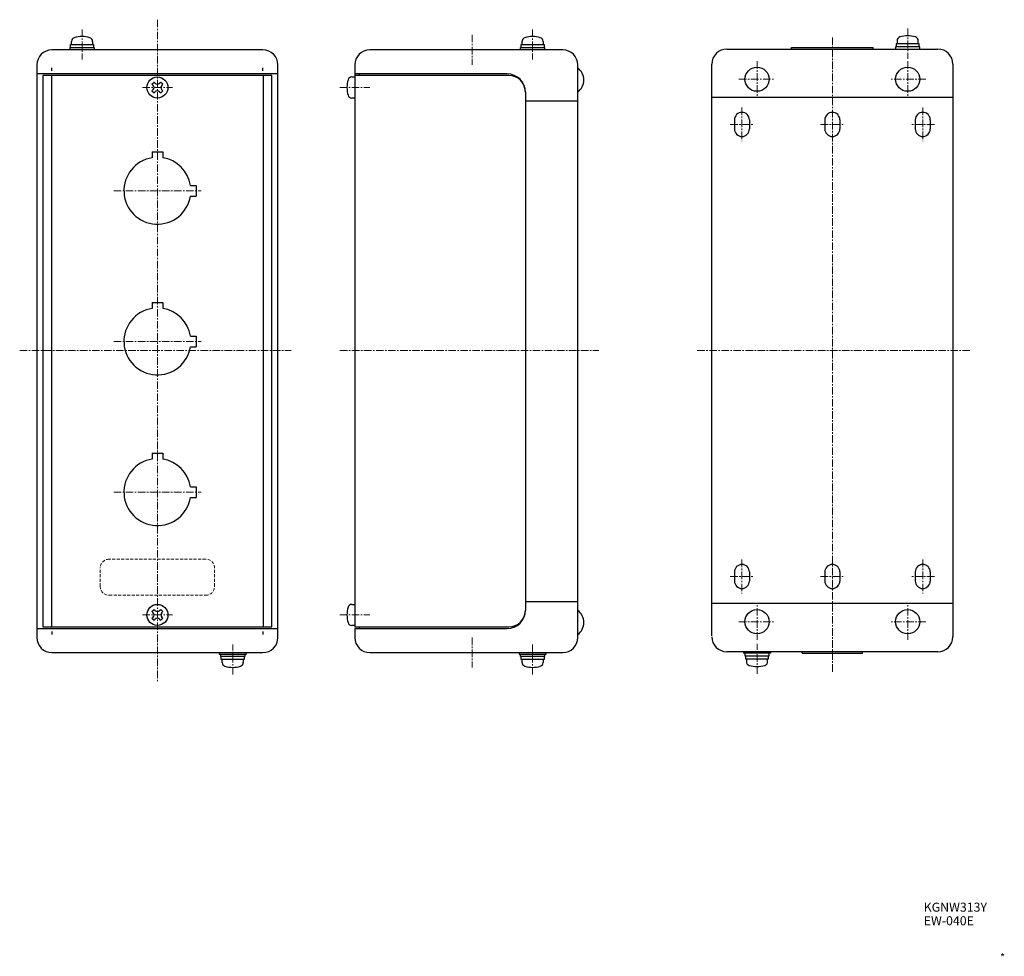
# Model space of a CAD drawing. Units: millimetres. Extents: x -333 to -6, y 7 to 318.
import ezdxf
from ezdxf.enums import TextEntityAlignment as Align

# ---------------------------------------------------------------- set-up
doc = ezdxf.new("R2010")
doc.units = ezdxf.units.MM
doc.linetypes.add('CENTERX2', pattern=[4, 2.5, -0.5, 0.5, -0.5])
doc.linetypes.add('DASHEDX2', pattern=[1.5, 1, -0.5])
for name, color, linetype, lineweight in [('CENTER', 7, 'CENTERX2', 13), ('CMNT', 7, 'Continuous', 13), ('HIDDEN', 6, 'DASHEDX2', 13), ('中線', 3, 'Continuous', 25)]:
    doc.layers.add(name, color=color, linetype=linetype, lineweight=lineweight)
doc.styles.get("Standard").update_dxf_attribs({"font": 'simplex.shx', "bigfont": 'extfont2.shx'})

msp = doc.modelspace()

# ---------------------------------------------------------------- linework, layer by layer
at = {"layer": 'CENTER'}
for p, q in [((-287.48, 318.14), (-287.48, 98.64)), ((-312.48, 314.94), (-312.48, 304.94)), ((-162.98, 314.94), (-162.98, 304.94)), ((-38.5, 315.19), (-38.5, 305.19)), ((-182.98, 313.14), (-182.98, 303.14)), ((-63.5, 312.24), (-63.5, 101.53)), ((-88.5, 304.39), (-88.5, 292.39)), ((-38.5, 304.39), (-38.5, 292.39)), ((-94.5, 298.39), (-82.5, 298.39)), ((-32.5, 298.39), (-44.5, 298.39)), ((-292.48, 295.64), (-282.48, 295.64)), ((-226.98, 295.64), (-216.98, 295.64)), ((-93.5, 288.99), (-93.5, 277.79)), ((-33.5, 288.99), (-33.5, 277.79)), ((-97.4, 283.39), (-89.6, 283.39)), ((-67.4, 283.39), (-59.6, 283.39)), ((-29.6, 283.39), (-37.4, 283.39)), ((-301.98, 261.39), (-272.98, 261.39)), ((-301.98, 211.39), (-272.98, 211.39)), ((-333.18, 208.39), (-243.04, 208.39)), ((-226.93, 208.39), (-141.02, 208.39)), ((-108.32, 208.39), (-17.6, 208.39)), ((-301.98, 161.39), (-272.98, 161.39)), ((-93.5, 138.99), (-93.5, 127.79)), ((-33.5, 138.99), (-33.5, 127.79)), ((-97.4, 133.39), (-89.6, 133.39)), ((-67.4, 133.39), (-59.6, 133.39)), ((-29.6, 133.39), (-37.4, 133.39)), ((-88.5, 112.39), (-88.5, 124.39)), ((-38.5, 112.39), (-38.5, 124.39)), ((-292.48, 120.64), (-282.48, 120.64)), ((-226.98, 120.64), (-216.98, 120.64)), ((-94.5, 118.39), (-82.5, 118.39)), ((-32.5, 118.39), (-44.5, 118.39)), ((-182.98, 113.14), (-182.98, 103.14)), ((-262.48, 100.84), (-262.48, 110.84)), ((-162.98, 100.84), (-162.98, 110.84)), ((-162.98, 110.64), (-162.98, 105.64)), ((-88.5, 101.09), (-88.5, 111.09))]:
    msp.add_line(p, q, dxfattribs=at)
at = {"layer": 'HIDDEN'}
for p, q in [((-271.48, 139.14), (-303.48, 139.14)), ((-306.48, 130.14), (-306.48, 136.14)), ((-268.48, 130.14), (-268.48, 136.14)), ((-303.48, 127.14), (-271.48, 127.14))]:
    msp.add_line(p, q, dxfattribs=at)
for centre, start, end in [((-303.48, 136.14), 90, 180), ((-271.48, 136.14), 0, 90), ((-303.48, 130.14), 180, 270), ((-271.48, 130.14), 270, 0)]:
    msp.add_arc(centre, 3, start, end, dxfattribs=at)
at = {"layer": '中線'}
for p, q in [((-315.98, 309.94), (-315.98, 310.92)), ((-308.98, 310.92), (-308.98, 309.94)), ((-166.48, 309.94), (-166.48, 310.92)), ((-159.48, 310.92), (-159.48, 309.94)), ((-42, 311.17), (-42, 310.19)), ((-35, 310.19), (-35, 311.17)), ((-252.48, 308.14), (-322.48, 308.14)), ((-316.48, 308.14), (-316.48, 308.94)), ((-316.48, 308.94), (-308.48, 308.94)), ((-316.28, 308.94), (-316.28, 309.94)), ((-316.28, 309.94), (-308.68, 309.94)), ((-308.68, 309.94), (-308.68, 308.94)), ((-308.48, 308.94), (-308.48, 308.14)), ((-152.98, 308.14), (-216.98, 308.14)), ((-166.98, 308.14), (-166.98, 308.94)), ((-166.98, 308.94), (-158.98, 308.94)), ((-166.78, 308.94), (-166.78, 309.94)), ((-166.78, 309.94), (-159.18, 309.94)), ((-159.18, 309.94), (-159.18, 308.94)), ((-158.98, 308.94), (-158.98, 308.14)), ((-98.5, 308.39), (-28.5, 308.39)), ((-77, 308.89), (-50, 308.89)), ((-77, 308.39), (-77, 308.89)), ((-50, 308.39), (-50, 308.89)), ((-42.5, 309.19), (-42.5, 308.39)), ((-34.5, 309.19), (-42.5, 309.19)), ((-42.3, 310.19), (-42.3, 309.19)), ((-34.7, 310.19), (-42.3, 310.19)), ((-34.7, 309.19), (-34.7, 310.19)), ((-34.5, 308.39), (-34.5, 309.19)), ((-327.48, 303.14), (-327.48, 113.14)), ((-322.48, 301.14), (-322.48, 302.14)), ((-252.48, 301.14), (-252.48, 302.14)), ((-247.48, 113.14), (-247.48, 303.14)), ((-221.98, 303.14), (-221.98, 116.64)), ((-147.98, 113.14), (-147.98, 303.14)), ((-103.5, 113.66), (-103.5, 303.34)), ((-23.5, 303.4), (-23.5, 113.39)), ((-247.48, 300.14), (-327.48, 300.14)), ((-325.48, 299.64), (-325.48, 116.64)), ((-249.48, 299.64), (-325.48, 299.64)), ((-322.63, 299.64), (-322.63, 116.64)), ((-289.29, 296.74), (-288.58, 297.45)), ((-288.58, 297.45), (-288.19, 297.06)), ((-286.77, 297.06), (-286.39, 297.45)), ((-286.39, 297.45), (-285.68, 296.74)), ((-252.33, 299.64), (-252.33, 116.64)), ((-249.48, 116.64), (-249.48, 299.64)), ((-222.96, 299.14), (-221.98, 299.14)), ((-171.38, 300.14), (-221.98, 300.14)), ((-170.88, 299.64), (-221.98, 299.64)), ((-220.38, 299.64), (-220.38, 300.14)), ((-289.29, 296.74), (-288.9, 296.35)), ((-289.29, 294.55), (-288.9, 294.94)), ((-289.29, 294.55), (-288.58, 293.84)), ((-288.58, 293.84), (-288.19, 294.23)), ((-286.77, 294.23), (-286.39, 293.84)), ((-286.39, 293.84), (-285.68, 294.55)), ((-286.07, 296.35), (-285.68, 296.74)), ((-286.07, 294.94), (-285.68, 294.55)), ((-165.38, 294.14), (-165.38, 122.14)), ((-221.98, 292.14), (-222.96, 292.14)), ((-147.98, 291.14), (-165.38, 291.14)), ((-103.5, 292.39), (-23.5, 292.39)), ((-96, 284.89), (-96, 281.89)), ((-91, 284.89), (-91, 281.89)), ((-66, 284.89), (-66, 281.89)), ((-61, 284.89), (-61, 281.89)), ((-36, 284.89), (-36, 281.89)), ((-31, 284.89), (-31, 281.89)), ((-289.23, 274.29), (-285.73, 274.29)), ((-289.23, 274.29), (-289.23, 272.35)), ((-285.73, 274.29), (-285.73, 272.35)), ((-276.52, 263.14), (-274.58, 263.14)), ((-274.58, 263.14), (-274.58, 259.64)), ((-276.52, 259.64), (-274.58, 259.64)), ((-289.23, 224.29), (-285.73, 224.29)), ((-289.23, 224.29), (-289.23, 222.35)), ((-285.73, 224.29), (-285.73, 222.35)), ((-276.52, 213.14), (-274.58, 213.14)), ((-274.58, 213.14), (-274.58, 209.64)), ((-276.52, 209.64), (-274.58, 209.64)), ((-289.23, 174.29), (-285.73, 174.29)), ((-289.23, 174.29), (-289.23, 172.35)), ((-285.73, 174.29), (-285.73, 172.35)), ((-276.52, 163.14), (-274.58, 163.14)), ((-274.58, 163.14), (-274.58, 159.64)), ((-276.52, 159.64), (-274.58, 159.64)), ((-96, 134.89), (-96, 131.89)), ((-91, 134.89), (-91, 131.89)), ((-66, 134.89), (-66, 131.89)), ((-61, 134.89), (-61, 131.89)), ((-36, 134.89), (-36, 131.89)), ((-31, 134.89), (-31, 131.89)), ((-165.38, 125.14), (-147.98, 125.14)), ((-23.5, 124.39), (-103.5, 124.39)), ((-289.29, 121.74), (-288.58, 122.45)), ((-289.29, 121.74), (-288.9, 121.35)), ((-288.58, 122.45), (-288.19, 122.06)), ((-286.77, 122.06), (-286.39, 122.45)), ((-286.39, 122.45), (-285.68, 121.74)), ((-286.07, 121.35), (-285.68, 121.74)), ((-222.96, 124.14), (-221.98, 124.14)), ((-289.29, 119.55), (-288.9, 119.94)), ((-289.29, 119.55), (-288.58, 118.84)), ((-288.58, 118.84), (-288.19, 119.23)), ((-286.77, 119.23), (-286.39, 118.84)), ((-286.39, 118.84), (-285.68, 119.55)), ((-286.07, 119.94), (-285.68, 119.55)), ((-327.48, 116.14), (-247.48, 116.14)), ((-325.48, 116.64), (-249.48, 116.64)), ((-322.48, 115.14), (-322.48, 114.14)), ((-252.48, 115.14), (-252.48, 114.14)), ((-221.98, 117.14), (-222.96, 117.14)), ((-221.98, 116.64), (-170.88, 116.64)), ((-221.98, 116.14), (-221.98, 113.14)), ((-221.98, 116.14), (-171.38, 116.14)), ((-220.38, 116.14), (-220.38, 116.64)), ((-322.48, 108.14), (-252.48, 108.14)), ((-266.98, 108.14), (-266.98, 107.64)), ((-257.98, 108.14), (-257.98, 107.64)), ((-216.98, 108.14), (-152.98, 108.14)), ((-167.48, 108.14), (-167.48, 107.64)), ((-158.48, 107.64), (-158.48, 108.14)), ((-28.5, 108.39), (-98.5, 108.39)), ((-28.5, 108.39), (-98.5, 108.39)), ((-93, 108.39), (-93, 107.89)), ((-84, 107.89), (-93, 107.89)), ((-92.5, 107.89), (-92.5, 107.09)), ((-84.5, 107.09), (-84.5, 107.89)), ((-84, 108.39), (-84, 107.89)), ((-73.5, 107.89), (-73.5, 108.39)), ((-73.5, 107.89), (-53.5, 107.89)), ((-53.5, 107.89), (-53.5, 108.39)), ((-266.98, 107.64), (-257.98, 107.64)), ((-266.48, 106.84), (-266.48, 107.64)), ((-258.48, 106.84), (-266.48, 106.84)), ((-266.28, 105.84), (-266.28, 106.84)), ((-258.68, 105.84), (-266.28, 105.84)), ((-265.98, 104.87), (-265.98, 105.84)), ((-258.98, 105.84), (-258.98, 104.87)), ((-258.68, 106.84), (-258.68, 105.84)), ((-258.48, 107.64), (-258.48, 106.84)), ((-167.48, 107.64), (-158.48, 107.64)), ((-166.98, 106.84), (-166.98, 107.64)), ((-158.98, 106.84), (-166.98, 106.84)), ((-166.78, 105.84), (-166.78, 106.84)), ((-159.18, 105.84), (-166.78, 105.84)), ((-166.48, 104.87), (-166.48, 105.84)), ((-159.48, 105.84), (-159.48, 104.87)), ((-159.18, 106.84), (-159.18, 105.84)), ((-158.98, 107.64), (-158.98, 106.84)), ((-92.5, 107.09), (-84.5, 107.09)), ((-92.3, 107.09), (-92.3, 106.09)), ((-92.3, 106.09), (-84.7, 106.09)), ((-92, 106.09), (-92, 105.11)), ((-85, 105.11), (-85, 106.09)), ((-84.7, 106.09), (-84.7, 107.09))]:
    msp.add_line(p, q, dxfattribs=at)
for centre, radius in [((-88.5, 298.39), 4), ((-38.5, 298.39), 4), ((-287.48, 295.64), 3.5), ((-287.48, 120.64), 3.5), ((-88.5, 118.39), 4), ((-38.5, 118.39), 4)]:
    msp.add_circle(centre, radius, dxfattribs=at)
for centre, radius, start, end in [((-314.68, 310.92), 1.3, 106.6015, 180), ((-312.48, 303.54), 9, 73.3983, 106.6015), ((-310.28, 310.92), 1.3, 0, 73.3983), ((-165.18, 310.92), 1.3, 106.6015, 180), ((-162.98, 303.54), 9, 73.3983, 106.6015), ((-160.78, 310.92), 1.3, 0, 73.3983), ((-40.7, 311.17), 1.3, 106.6017, 180), ((-38.5, 303.79), 9, 73.3985, 106.6017), ((-36.3, 311.17), 1.3, 360, 73.3985), ((-322.48, 303.14), 5, 90, 180), ((-252.48, 303.14), 5, 0, 90), ((-216.98, 303.14), 5, 90, 180), ((-152.98, 303.14), 5, 0, 90), ((-98.5, 303.39), 5, 90, 180), ((-28.5, 303.39), 5, 0, 90), ((-150.98, 298.14), 5, 306.8699, 53.1301), ((-215.58, 295.64), 9, 163.3983, 196.6015), ((-222.96, 297.84), 1.3, 90, 163.3982), ((-171.38, 294.14), 6, 0, 90), ((-170.88, 294.14), 5.5, 0, 90), ((-289.6, 295.64), 1, 315.0001, 44.9999), ((-287.48, 297.77), 1, 225.0002, 315.0002), ((-287.48, 293.52), 1, 44.9998, 134.9997), ((-285.36, 295.64), 1, 134.9997, 225.0003), ((-222.96, 293.44), 1.3, 196.6015, 270), ((-93.5, 284.89), 2.5, 0, 180), ((-63.5, 284.89), 2.5, 0, 180), ((-33.5, 284.89), 2.5, 0, 180), ((-93.5, 281.89), 2.5, 180, 0), ((-63.5, 281.89), 2.5, 180, 0), ((-33.5, 281.89), 2.5, 180, 0), ((-287.48, 261.39), 11.1, 99.0709, 350.929), ((-287.48, 261.39), 11.1, 9.071, 80.929), ((-287.48, 211.39), 11.1, 99.0709, 350.929), ((-287.48, 211.39), 11.1, 9.071, 80.929), ((-287.48, 161.39), 11.1, 99.0709, 350.929), ((-287.48, 161.39), 11.1, 9.071, 80.929), ((-93.5, 134.89), 2.5, 0, 180), ((-63.5, 134.89), 2.5, 0, 180), ((-33.5, 134.89), 2.5, 0, 180), ((-93.5, 131.89), 2.5, 180, 0), ((-63.5, 131.89), 2.5, 180, 0), ((-33.5, 131.89), 2.5, 180, 0), ((-289.6, 120.64), 1, 315.0001, 44.9999), ((-287.48, 122.77), 1, 225.0002, 315.0002), ((-285.36, 120.64), 1, 134.9997, 225.0003), ((-215.58, 120.64), 9, 163.3983, 196.6015), ((-222.96, 122.84), 1.3, 90, 163.3982), ((-171.38, 122.14), 6, 270, 0), ((-170.88, 122.14), 5.5, 270, 0), ((-150.98, 118.14), 5, 306.8699, 53.1301), ((-287.48, 118.52), 1, 44.9998, 134.9997), ((-222.96, 118.44), 1.3, 196.6015, 270), ((-322.48, 113.14), 5, 180, 270), ((-252.48, 113.14), 5, 270, 0), ((-216.98, 113.14), 5, 180, 270), ((-152.98, 113.14), 5, 270, 0), ((-98.5, 113.39), 5, 180, 270), ((-28.5, 113.39), 5, 270, 0), ((-264.68, 104.87), 1.3, 180, 253.3983), ((-260.28, 104.87), 1.3, 286.6015, 0), ((-165.18, 104.87), 1.3, 180, 253.3983), ((-160.78, 104.87), 1.3, 286.6015, 0), ((-90.7, 105.11), 1.3, 180, 253.3985), ((-86.3, 105.11), 1.3, 286.6017, 0), ((-262.48, 112.24), 9, 253.3983, 286.6015), ((-162.98, 112.24), 9, 253.3983, 286.6015), ((-88.5, 112.49), 9, 253.3985, 286.6017)]:
    msp.add_arc(centre, radius, start, end, dxfattribs=at)

# ---------------------------------------------------------------- texts
at = {"layer": 'CMNT'}
msp.add_text('KGNW313Y', height=3, dxfattribs=at).set_placement((-33.18, 22.16))
at = {"layer": 'CMNT', "color": 4}
msp.add_text('EW-040E', height=3, dxfattribs=at).set_placement((-33.18, 17.66))
at = {"layer": 'CMNT'}
msp.add_text('*', height=2.5, dxfattribs=at).set_placement((-6.21, 5.75), align=Align.RIGHT)

doc.saveas('drawing.dxf')
